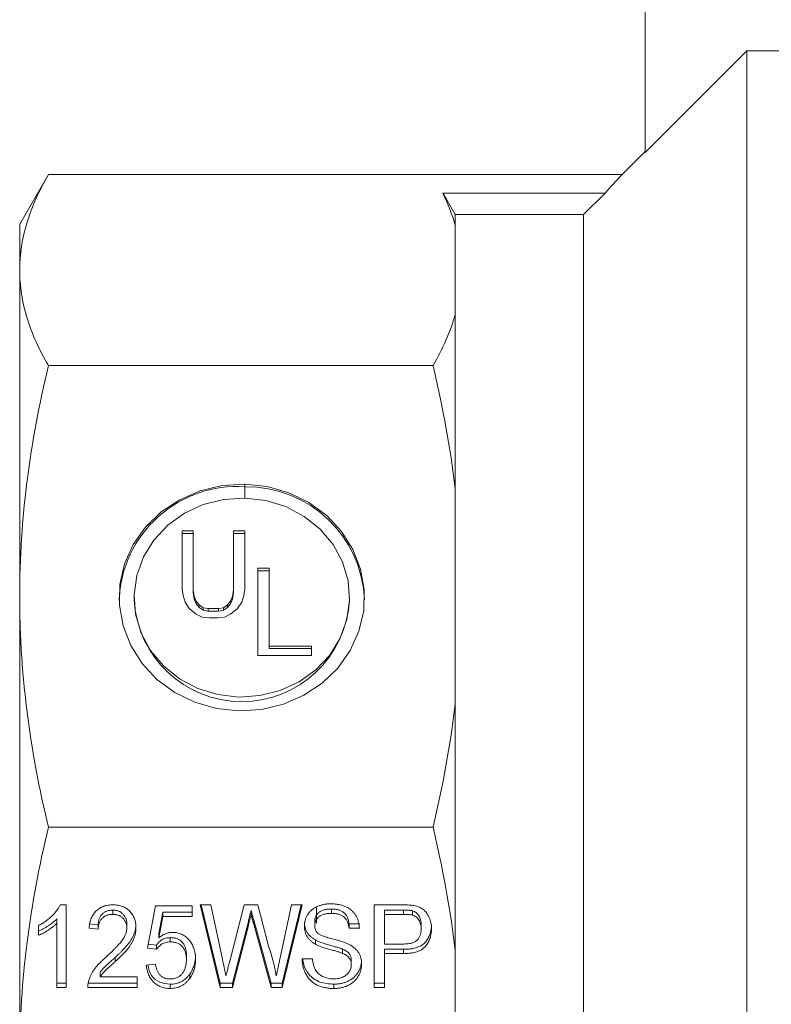
# Model space of a CAD drawing. Units: millimetres. Extents: x 154 to 253, y 93 to 249.
# Drawn here: x 154 to 171, y 204 to 227 of the extents above; entities that cross this region are included whole.
import ezdxf

# ---------------------------------------------------------------- set-up
doc = ezdxf.new("R2010")
doc.units = ezdxf.units.MM

msp = doc.modelspace()

# ---------------------------------------------------------------- linework, layer by layer
at = {"color": 7, "linetype": 'Continuous', "lineweight": 15}
for p, q in [((167.939, 229.926), (167.939, 223.53)), ((170.214, 225.808), (170.214, 191.026)), ((170.214, 225.808), (172.245, 225.808)), ((167.939, 223.551), (167.427, 223.038)), ((154.582, 223.038), (153.939, 221.926)), ((167.427, 223.038), (154.582, 223.038)), ((163.41, 222.624), (167.048, 222.624)), ((167.048, 222.624), (166.564, 222.14)), ((166.564, 222.14), (163.689, 222.14)), ((163.689, 222.14), (163.689, 221.897)), ((166.564, 222.14), (166.564, 194.713)), ((153.939, 220.899), (153.939, 221.926)), ((163.689, 221.897), (163.689, 219.9)), ((153.939, 213.592), (153.939, 220.899)), ((163.689, 219.9), (163.689, 216.004)), ((163.192, 218.759), (154.582, 218.759)), ((158.976, 215.796), (158.976, 216.106)), ((158.98, 216.106), (158.98, 215.796)), ((163.689, 216.004), (163.689, 211.181)), ((157.823, 215.06), (157.574, 215.06)), ((157.574, 215.06), (157.574, 213.758)), ((157.823, 215.003), (157.574, 215.003)), ((157.823, 213.737), (157.823, 215.06)), ((158.976, 215.06), (158.728, 215.06)), ((158.728, 215.06), (158.728, 213.737)), ((158.976, 215.003), (158.728, 215.003)), ((158.976, 213.758), (158.976, 215.06)), ((159.522, 214.224), (159.273, 214.224)), ((159.273, 214.224), (159.273, 212.274)), ((159.522, 214.166), (159.273, 214.166)), ((159.522, 212.483), (159.522, 214.224)), ((153.939, 203.26), (153.939, 213.592)), ((157.574, 213.758), (157.597, 213.612)), ((157.597, 213.612), (157.642, 213.465)), ((157.846, 213.591), (157.823, 213.737)), ((157.823, 213.68), (157.823, 213.737)), ((157.846, 213.533), (157.823, 213.68)), ((158.728, 213.737), (158.705, 213.591)), ((158.728, 213.68), (158.705, 213.533)), ((158.728, 213.68), (158.728, 213.737)), ((158.909, 213.465), (158.954, 213.612)), ((158.954, 213.612), (158.976, 213.758)), ((156.5, 213.568), (156.5, 213.511)), ((157.642, 213.465), (157.733, 213.319)), ((157.891, 213.486), (157.846, 213.591)), ((157.846, 213.533), (157.846, 213.591)), ((157.891, 213.429), (157.846, 213.533)), ((157.959, 213.403), (157.891, 213.486)), ((157.891, 213.429), (157.891, 213.486)), ((157.959, 213.345), (157.891, 213.429)), ((158.049, 213.34), (157.959, 213.403)), ((157.959, 213.345), (157.959, 213.403)), ((158.592, 213.403), (158.502, 213.34)), ((158.66, 213.486), (158.592, 213.403)), ((158.66, 213.429), (158.592, 213.345)), ((158.592, 213.345), (158.592, 213.403)), ((158.705, 213.591), (158.66, 213.486)), ((158.705, 213.533), (158.66, 213.429)), ((158.66, 213.429), (158.66, 213.486)), ((158.705, 213.533), (158.705, 213.591)), ((158.818, 213.319), (158.909, 213.465)), ((161.324, 213.511), (161.324, 213.568)), ((157.733, 213.319), (157.891, 213.194)), ((157.891, 213.194), (158.027, 213.131)), ((158.049, 213.283), (157.959, 213.345)), ((158.162, 213.319), (158.049, 213.34)), ((158.049, 213.283), (158.049, 213.34)), ((158.162, 213.262), (158.049, 213.283)), ((158.388, 213.319), (158.162, 213.319)), ((158.162, 213.262), (158.162, 213.319)), ((158.388, 213.262), (158.162, 213.262)), ((158.502, 213.34), (158.388, 213.319)), ((158.388, 213.262), (158.388, 213.319)), ((158.502, 213.283), (158.388, 213.262)), ((158.592, 213.345), (158.502, 213.283)), ((158.502, 213.283), (158.502, 213.34)), ((158.524, 213.131), (158.66, 213.194)), ((158.66, 213.194), (158.818, 213.319)), ((158.027, 213.131), (158.185, 213.11)), ((158.185, 213.11), (158.366, 213.11)), ((158.366, 213.11), (158.524, 213.131)), ((159.273, 212.274), (160.472, 212.274)), ((160.472, 212.483), (159.522, 212.483)), ((159.522, 212.425), (159.522, 212.483)), ((160.472, 212.425), (159.522, 212.425)), ((160.472, 212.274), (160.472, 212.483)), ((163.689, 211.181), (163.689, 205.671)), ((163.192, 208.426), (154.582, 208.426)), ((154.847, 206.688), (154.979, 206.688)), ((154.979, 206.688), (154.979, 204.84)), ((156.024, 206.57), (156.024, 206.475)), ((156.799, 205.717), (156.979, 206.664)), ((156.979, 206.664), (157.799, 206.664)), ((157.799, 206.664), (157.799, 206.427)), ((157.979, 206.688), (158.218, 206.688)), ((158.424, 204.84), (157.979, 206.688)), ((158.424, 204.936), (158.002, 206.688)), ((158.218, 206.688), (158.476, 205.474)), ((158.641, 205.428), (158.966, 206.688)), ((158.966, 206.688), (159.273, 206.688)), ((159.12, 206.56), (159.12, 206.465)), ((159.273, 206.688), (159.512, 205.763)), ((159.763, 205.474), (160.021, 206.688)), ((160.261, 206.688), (159.816, 204.84)), ((160.238, 206.688), (159.816, 204.936)), ((160.021, 206.688), (160.261, 206.688)), ((160.581, 206.27), (160.587, 206.637)), ((160.916, 206.594), (160.916, 206.498)), ((161.876, 206.688), (162.51, 206.688)), ((161.876, 204.84), (161.876, 206.688)), ((162.531, 206.57), (162.107, 206.57)), ((162.107, 206.57), (162.107, 206.475)), ((162.531, 206.57), (162.531, 206.475)), ((162.736, 206.554), (162.736, 206.458)), ((154.774, 206.376), (154.774, 206.28)), ((157.144, 206.523), (157.053, 206.044)), ((157.144, 206.427), (157.053, 205.949)), ((157.144, 206.523), (157.144, 206.427)), ((157.799, 206.523), (157.144, 206.523)), ((157.799, 206.427), (157.144, 206.427)), ((159.058, 206.319), (158.7, 204.936)), ((159.058, 206.319), (159.058, 206.224)), ((159.178, 206.348), (159.178, 206.253)), ((159.567, 204.936), (159.178, 206.348)), ((160.543, 206.318), (160.543, 206.223)), ((162.107, 206.475), (162.107, 205.811)), ((162.531, 206.475), (162.107, 206.475)), ((154.363, 206.008), (154.363, 206.226)), ((154.774, 204.84), (154.774, 206.28)), ((155.697, 206.239), (155.492, 206.262)), ((155.697, 206.143), (155.492, 206.167)), ((155.697, 206.239), (155.697, 206.143)), ((156.338, 206.268), (156.338, 206.173)), ((159.058, 206.224), (158.7, 204.84)), ((159.567, 204.84), (159.178, 206.253)), ((161.312, 206.262), (161.312, 206.167)), ((161.543, 206.262), (161.312, 206.262)), ((161.543, 206.167), (161.312, 206.167)), ((162.928, 206.245), (162.928, 206.149)), ((157.053, 206.044), (157.053, 205.949)), ((157.311, 205.955), (157.311, 205.859)), ((160.56, 205.902), (160.56, 205.806)), ((157.005, 205.693), (156.799, 205.717)), ((157.005, 205.789), (156.817, 205.81)), ((157.005, 205.789), (157.005, 205.693)), ((161.169, 205.697), (161.169, 205.602)), ((162.107, 205.811), (162.536, 205.811)), ((162.535, 205.694), (162.107, 205.694)), ((162.107, 205.694), (162.107, 205.598)), ((162.535, 205.694), (162.535, 205.598)), ((163.689, 205.671), (163.689, 200.849)), ((156.08, 205.516), (156.08, 205.42)), ((157.671, 205.556), (157.671, 205.46)), ((160.261, 205.48), (160.492, 205.48)), ((161.363, 205.448), (161.363, 205.352)), ((162.535, 205.598), (162.107, 205.598)), ((162.107, 205.598), (162.107, 204.84)), ((156.774, 205.338), (156.979, 205.361)), ((155.738, 205.173), (155.738, 205.077)), ((155.738, 205.077), (156.569, 205.077)), ((156.569, 205.077), (156.569, 204.84)), ((157.745, 205.137), (157.745, 205.041)), ((154.979, 204.936), (154.774, 204.936)), ((154.979, 204.84), (154.774, 204.84)), ((156.569, 204.936), (155.466, 204.936)), ((156.569, 204.84), (155.466, 204.84)), ((157.308, 204.912), (157.308, 204.817)), ((158.424, 204.936), (158.424, 204.84)), ((158.7, 204.936), (158.424, 204.936)), ((158.7, 204.84), (158.424, 204.84)), ((158.7, 204.936), (158.7, 204.84)), ((159.567, 204.936), (159.567, 204.84)), ((159.816, 204.936), (159.567, 204.936)), ((159.816, 204.84), (159.567, 204.84)), ((159.816, 204.936), (159.816, 204.84)), ((160.975, 204.912), (160.975, 204.817)), ((162.107, 204.936), (161.876, 204.936)), ((162.107, 204.84), (161.876, 204.84))]:
    msp.add_line(p, q, dxfattribs=at)
at = {"color": 7, "linetype": 'Continuous', "lineweight": 15, "flags": 128}
for points in [[(167.939, 223.53), (168.309, 223.9), (170.214, 225.808)], [(163.689, 222.14), (163.509, 222.453), (163.41, 222.624)], [(158.976, 216.106), (158.471, 216.074), (157.98, 215.956), (157.521, 215.757), (157.11, 215.484), (156.759, 215.145), (156.483, 214.753), (156.288, 214.321), (156.183, 213.862), (156.171, 213.394), (156.253, 212.932), (156.424, 212.492), (156.681, 212.088), (157.013, 211.734), (157.41, 211.443), (157.859, 211.224), (158.343, 211.085), (158.846, 211.031), (159.352, 211.063), (159.842, 211.18), (160.302, 211.379), (160.713, 211.652), (161.064, 211.99), (161.341, 212.382), (161.535, 212.815), (161.641, 213.273), (161.653, 213.741), (161.572, 214.203), (161.4, 214.644), (161.144, 215.048), (160.812, 215.402), (160.415, 215.693), (159.967, 215.912), (159.483, 216.051), (158.98, 216.106)], [(158.98, 215.796), (159.449, 215.741), (159.897, 215.603), (160.308, 215.386), (160.665, 215.1), (160.954, 214.755), (161.165, 214.364), (161.29, 213.942), (161.323, 213.507), (161.264, 213.073), (161.114, 212.659), (160.88, 212.28), (160.57, 211.95), (160.197, 211.682), (159.774, 211.487), (159.318, 211.372), (158.846, 211.341), (158.377, 211.395), (157.929, 211.534), (157.518, 211.75), (157.161, 212.036), (156.871, 212.381), (156.659, 212.772), (156.534, 213.193), (156.501, 213.629), (156.56, 214.062), (156.709, 214.476), (156.943, 214.856), (157.253, 215.186), (157.626, 215.454), (158.049, 215.649), (158.505, 215.765), (158.976, 215.796)]]:
    msp.add_lwpolyline(points, dxfattribs=at)
at = {"color": 7, "linetype": 'Continuous', "lineweight": 15}
for centre, radius, start, end in [((158.808, 213.409), 2.645, 86.3524, 177.78), ((159.022, 213.409), 2.639, 2.2101, 90.9132), ((158.912, 213.655), 2.416, 183.4252, 356.5748)]:
    msp.add_arc(centre, radius, start, end, dxfattribs=at)
for points, knots in [([(154.582, 223.038), (154.377, 222.684), (154.216, 222.329), (153.997, 221.616), (153.939, 221.258), (153.939, 220.899)], [0, 0, 0, 0, 0.5, 0.5, 1, 1, 1, 1]), ([(153.939, 220.899), (153.939, 220.72), (153.953, 220.541), (154.009, 220.183), (154.051, 220.003), (154.216, 219.466), (154.378, 219.111), (154.582, 218.759)], [0, 0, 0, 0, 0.25, 0.25, 0.5, 0.5, 1, 1, 1, 1]), ([(154.582, 218.759), (154.377, 217.904), (154.216, 217.046), (153.997, 215.324), (153.939, 214.46), (153.939, 213.592)], [0, 0, 0, 0, 0.5, 0.5, 1, 1, 1, 1]), ([(153.939, 213.592), (153.939, 213.162), (153.953, 212.73), (154.009, 211.865), (154.051, 211.43), (154.216, 210.134), (154.378, 209.277), (154.582, 208.426)], [0, 0, 0, 0, 0.25, 0.25, 0.5, 0.5, 1, 1, 1, 1]), ([(154.582, 208.426), (154.377, 207.571), (154.216, 206.714), (153.997, 204.992), (153.939, 204.128), (153.939, 203.26)], [0, 0, 0, 0, 0.5, 0.5, 1, 1, 1, 1]), ([(154.363, 206.226), (154.392, 206.241), (154.447, 206.272), (154.525, 206.324), (154.598, 206.38), (154.664, 206.44), (154.723, 206.503), (154.774, 206.565), (154.816, 206.626), (154.837, 206.668), (154.847, 206.688)], [0, 0, 0, 0, 0.1381747, 0.2734862, 0.4074942, 0.5405985, 0.6687653, 0.7878292, 0.8978114, 1, 1, 1, 1]), ([(155.492, 206.167), (155.494, 206.187), (155.498, 206.228), (155.509, 206.286), (155.523, 206.34), (155.542, 206.39), (155.564, 206.437), (155.589, 206.48), (155.619, 206.52), (155.652, 206.555), (155.688, 206.586), (155.728, 206.614), (155.771, 206.637), (155.817, 206.656), (155.865, 206.67), (155.917, 206.68), (155.972, 206.687), (156.009, 206.688), (156.028, 206.688)], [0, 0, 0, 0, 0.077156, 0.14988, 0.218954, 0.284903, 0.348055, 0.408912, 0.467655, 0.525603, 0.582803, 0.638936, 0.695345, 0.752712, 0.811109, 0.871297, 0.934255, 1, 1, 1, 1]), ([(156.024, 206.57), (156.012, 206.57), (155.988, 206.57), (155.954, 206.565), (155.921, 206.559), (155.89, 206.549), (155.861, 206.537), (155.834, 206.521), (155.809, 206.503), (155.786, 206.483), (155.765, 206.46), (155.747, 206.434), (155.732, 206.407), (155.719, 206.377), (155.709, 206.346), (155.702, 206.312), (155.698, 206.276), (155.697, 206.251), (155.697, 206.239)], [0, 0, 0, 0, 0.065813, 0.12915, 0.189766, 0.248445, 0.306613, 0.363996, 0.421276, 0.480173, 0.539287, 0.598856, 0.659626, 0.721622, 0.786347, 0.854113, 0.925429, 1, 1, 1, 1]), ([(156.338, 206.268), (156.338, 206.279), (156.337, 206.299), (156.333, 206.329), (156.326, 206.358), (156.317, 206.386), (156.304, 206.412), (156.289, 206.437), (156.271, 206.461), (156.251, 206.483), (156.229, 206.504), (156.204, 206.521), (156.178, 206.537), (156.15, 206.549), (156.121, 206.559), (156.09, 206.565), (156.057, 206.57), (156.035, 206.57), (156.024, 206.57)], [0, 0, 0, 0, 0.066351, 0.130878, 0.193896, 0.255067, 0.316223, 0.377026, 0.438334, 0.501099, 0.56306, 0.624333, 0.684331, 0.744708, 0.805879, 0.868301, 0.932828, 1, 1, 1, 1]), ([(156.028, 206.688), (156.047, 206.688), (156.085, 206.687), (156.14, 206.68), (156.192, 206.668), (156.241, 206.652), (156.287, 206.631), (156.33, 206.606), (156.369, 206.576), (156.405, 206.542), (156.437, 206.504), (156.466, 206.464), (156.49, 206.422), (156.51, 206.377), (156.524, 206.331), (156.535, 206.282), (156.542, 206.231), (156.543, 206.196), (156.543, 206.178)], [0, 0, 0, 0, 0.068078, 0.1334099, 0.1960783, 0.2567349, 0.3167294, 0.3762161, 0.4359721, 0.4971032, 0.5586272, 0.6194197, 0.680271, 0.7410598, 0.8030895, 0.8667312, 0.93194, 1, 1, 1, 1]), ([(159.12, 206.56), (159.114, 206.536), (159.102, 206.491), (159.085, 206.427), (159.071, 206.371), (159.062, 206.336), (159.058, 206.319)], [0, 0, 0, 0, 0.29939, 0.565417, 0.798838, 1, 1, 1, 1]), ([(159.178, 206.348), (159.175, 206.362), (159.168, 206.388), (159.157, 206.425), (159.148, 206.458), (159.14, 206.487), (159.133, 206.511), (159.128, 206.532), (159.124, 206.548), (159.121, 206.557), (159.12, 206.56)], [0, 0, 0, 0, 0.195238, 0.369976, 0.525018, 0.659557, 0.774816, 0.870796, 0.945857, 1, 1, 1, 1]), ([(160.312, 206.206), (160.313, 206.229), (160.315, 206.274), (160.329, 206.341), (160.352, 206.405), (160.383, 206.466), (160.423, 206.524), (160.473, 206.573), (160.531, 206.616), (160.597, 206.651), (160.669, 206.678), (160.745, 206.698), (160.825, 206.709), (160.88, 206.711), (160.908, 206.712)], [0, 0, 0, 0, 0.081662, 0.161947, 0.241791, 0.322798, 0.403948, 0.484098, 0.564338, 0.647631, 0.73298, 0.819474, 0.908219, 1, 1, 1, 1]), ([(160.916, 206.594), (160.901, 206.594), (160.87, 206.594), (160.826, 206.589), (160.786, 206.583), (160.748, 206.575), (160.714, 206.563), (160.683, 206.549), (160.656, 206.533), (160.632, 206.514), (160.611, 206.493), (160.593, 206.471), (160.577, 206.448), (160.565, 206.424), (160.555, 206.399), (160.548, 206.373), (160.543, 206.346), (160.543, 206.328), (160.543, 206.318)], [0, 0, 0, 0, 0.087544, 0.168795, 0.244756, 0.315989, 0.383092, 0.445783, 0.506258, 0.564661, 0.621338, 0.676371, 0.729672, 0.782413, 0.836146, 0.889571, 0.94359, 1, 1, 1, 1]), ([(160.908, 206.712), (160.938, 206.711), (160.997, 206.709), (161.084, 206.697), (161.164, 206.676), (161.239, 206.648), (161.307, 206.612), (161.367, 206.567), (161.419, 206.514), (161.462, 206.455), (161.496, 206.389), (161.521, 206.319), (161.538, 206.244), (161.541, 206.193), (161.543, 206.167)], [0, 0, 0, 0, 0.093845, 0.182459, 0.267846, 0.350608, 0.430924, 0.509578, 0.587288, 0.666764, 0.747488, 0.829004, 0.912938, 1, 1, 1, 1]), ([(161.312, 206.262), (161.311, 206.276), (161.308, 206.302), (161.3, 206.339), (161.289, 206.374), (161.276, 206.406), (161.261, 206.436), (161.243, 206.463), (161.223, 206.488), (161.2, 206.51), (161.175, 206.53), (161.146, 206.547), (161.115, 206.562), (161.081, 206.574), (161.044, 206.583), (161.004, 206.59), (160.961, 206.593), (160.931, 206.594), (160.916, 206.594)], [0, 0, 0, 0, 0.071748, 0.140284, 0.205204, 0.266908, 0.325862, 0.382598, 0.438647, 0.493735, 0.548537, 0.60485, 0.662304, 0.722761, 0.786221, 0.8532, 0.924735, 1, 1, 1, 1]), ([(162.51, 206.688), (162.536, 206.688), (162.585, 206.688), (162.654, 206.684), (162.713, 206.68), (162.749, 206.673), (162.765, 206.671)], [0, 0, 0, 0, 0.307503, 0.57632, 0.806788, 1, 1, 1, 1]), ([(162.736, 206.554), (162.725, 206.557), (162.699, 206.563), (162.654, 206.567), (162.596, 206.57), (162.554, 206.57), (162.531, 206.57)], [0, 0, 0, 0, 0.167151, 0.388145, 0.666121, 1, 1, 1, 1]), ([(162.928, 206.245), (162.927, 206.264), (162.926, 206.3), (162.916, 206.353), (162.899, 206.401), (162.876, 206.444), (162.848, 206.483), (162.815, 206.514), (162.778, 206.539), (162.75, 206.549), (162.736, 206.554)], [0, 0, 0, 0, 0.148403, 0.28706, 0.419033, 0.547227, 0.669198, 0.782271, 0.891303, 1, 1, 1, 1]), ([(162.765, 206.671), (162.785, 206.666), (162.824, 206.658), (162.879, 206.639), (162.929, 206.615), (162.973, 206.586), (163.014, 206.55), (163.05, 206.509), (163.081, 206.46), (163.109, 206.407), (163.131, 206.349), (163.147, 206.287), (163.157, 206.223), (163.158, 206.179), (163.158, 206.157)], [0, 0, 0, 0, 0.08218, 0.160425, 0.235367, 0.308322, 0.381863, 0.458843, 0.54005, 0.626554, 0.716856, 0.808315, 0.902401, 1, 1, 1, 1]), ([(154.774, 206.376), (154.761, 206.363), (154.733, 206.335), (154.687, 206.297), (154.636, 206.257), (154.58, 206.22), (154.523, 206.184), (154.467, 206.152), (154.415, 206.125), (154.38, 206.11), (154.363, 206.103)], [0, 0, 0, 0, 0.114283, 0.236437, 0.367422, 0.507249, 0.645839, 0.774665, 0.892481, 1, 1, 1, 1]), ([(156.024, 206.475), (156.012, 206.474), (155.988, 206.474), (155.954, 206.47), (155.921, 206.463), (155.89, 206.453), (155.861, 206.441), (155.834, 206.426), (155.809, 206.408), (155.786, 206.387), (155.765, 206.364), (155.747, 206.339), (155.732, 206.311), (155.719, 206.282), (155.709, 206.25), (155.702, 206.216), (155.698, 206.18), (155.697, 206.156), (155.697, 206.143)], [0, 0, 0, 0, 0.065813, 0.12915, 0.189766, 0.248445, 0.306613, 0.363996, 0.421276, 0.480173, 0.539287, 0.598856, 0.659626, 0.721622, 0.786347, 0.854113, 0.925429, 1, 1, 1, 1]), ([(156.338, 206.173), (156.338, 206.183), (156.337, 206.204), (156.333, 206.234), (156.326, 206.263), (156.317, 206.29), (156.304, 206.317), (156.289, 206.341), (156.271, 206.365), (156.251, 206.388), (156.229, 206.408), (156.204, 206.426), (156.178, 206.441), (156.15, 206.453), (156.121, 206.463), (156.09, 206.47), (156.057, 206.474), (156.035, 206.474), (156.024, 206.475)], [0, 0, 0, 0, 0.066351, 0.130878, 0.193896, 0.255067, 0.316223, 0.377026, 0.438334, 0.501099, 0.56306, 0.624333, 0.684331, 0.744708, 0.805879, 0.868301, 0.932828, 1, 1, 1, 1]), ([(159.12, 206.465), (159.114, 206.441), (159.102, 206.395), (159.085, 206.331), (159.071, 206.275), (159.062, 206.24), (159.058, 206.224)], [0, 0, 0, 0, 0.29939, 0.565417, 0.798838, 1, 1, 1, 1]), ([(159.178, 206.253), (159.175, 206.267), (159.168, 206.293), (159.157, 206.33), (159.148, 206.363), (159.14, 206.391), (159.133, 206.416), (159.128, 206.436), (159.124, 206.452), (159.121, 206.461), (159.12, 206.465)], [0, 0, 0, 0, 0.195238, 0.369976, 0.525018, 0.659557, 0.774816, 0.870796, 0.945857, 1, 1, 1, 1]), ([(160.916, 206.498), (160.901, 206.498), (160.87, 206.498), (160.826, 206.494), (160.786, 206.488), (160.748, 206.479), (160.714, 206.467), (160.683, 206.454), (160.656, 206.437), (160.632, 206.418), (160.611, 206.397), (160.593, 206.375), (160.577, 206.353), (160.565, 206.329), (160.555, 206.304), (160.548, 206.277), (160.543, 206.251), (160.543, 206.232), (160.543, 206.223)], [0, 0, 0, 0, 0.087544, 0.168795, 0.244756, 0.315989, 0.383092, 0.445783, 0.506258, 0.564661, 0.621338, 0.676371, 0.729672, 0.782413, 0.836146, 0.889571, 0.94359, 1, 1, 1, 1]), ([(161.312, 206.167), (161.311, 206.18), (161.308, 206.206), (161.3, 206.243), (161.289, 206.278), (161.276, 206.311), (161.261, 206.34), (161.243, 206.368), (161.223, 206.392), (161.2, 206.415), (161.175, 206.435), (161.146, 206.452), (161.115, 206.466), (161.081, 206.478), (161.044, 206.487), (161.004, 206.494), (160.961, 206.497), (160.931, 206.498), (160.916, 206.498)], [0, 0, 0, 0, 0.071748, 0.140284, 0.205204, 0.266908, 0.325862, 0.382598, 0.438647, 0.493735, 0.548537, 0.60485, 0.662304, 0.722761, 0.786221, 0.8532, 0.924735, 1, 1, 1, 1]), ([(162.736, 206.458), (162.725, 206.461), (162.699, 206.467), (162.654, 206.471), (162.596, 206.474), (162.554, 206.475), (162.531, 206.475)], [0, 0, 0, 0, 0.167151, 0.388145, 0.666121, 1, 1, 1, 1]), ([(162.928, 206.149), (162.927, 206.168), (162.926, 206.205), (162.916, 206.257), (162.899, 206.305), (162.876, 206.349), (162.848, 206.387), (162.815, 206.418), (162.778, 206.443), (162.75, 206.453), (162.736, 206.458)], [0, 0, 0, 0, 0.148403, 0.28706, 0.419033, 0.547227, 0.669198, 0.782271, 0.891303, 1, 1, 1, 1]), ([(154.774, 206.28), (154.761, 206.267), (154.733, 206.24), (154.687, 206.201), (154.636, 206.162), (154.58, 206.124), (154.523, 206.089), (154.467, 206.057), (154.415, 206.03), (154.38, 206.015), (154.363, 206.008)], [0, 0, 0, 0, 0.114283, 0.236437, 0.367422, 0.507249, 0.645839, 0.774665, 0.892481, 1, 1, 1, 1]), ([(155.874, 205.52), (155.896, 205.541), (155.939, 205.58), (155.999, 205.638), (156.054, 205.692), (156.103, 205.742), (156.146, 205.789), (156.184, 205.832), (156.216, 205.871), (156.251, 205.918), (156.285, 205.974), (156.315, 206.041), (156.334, 206.107), (156.337, 206.151), (156.338, 206.173)], [0, 0, 0, 0, 0.108065, 0.208288, 0.301007, 0.385617, 0.462822, 0.531965, 0.593836, 0.648169, 0.745419, 0.835119, 0.919583, 1, 1, 1, 1]), ([(156.543, 206.274), (156.542, 206.255), (156.541, 206.219), (156.535, 206.164), (156.522, 206.11), (156.506, 206.056), (156.484, 206.001), (156.456, 205.946), (156.421, 205.889), (156.388, 205.841), (156.357, 205.8), (156.329, 205.767), (156.297, 205.732), (156.262, 205.693), (156.222, 205.653), (156.179, 205.609), (156.131, 205.563), (156.097, 205.532), (156.08, 205.516)], [0, 0, 0, 0, 0.0612386, 0.1224185, 0.1840411, 0.2463396, 0.3103098, 0.3787454, 0.4511071, 0.5286358, 0.5707372, 0.6176233, 0.669024, 0.7256163, 0.7868004, 0.8529345, 0.9239887, 1, 1, 1, 1]), ([(156.543, 206.178), (156.542, 206.16), (156.541, 206.123), (156.535, 206.068), (156.522, 206.014), (156.506, 205.96), (156.484, 205.906), (156.456, 205.85), (156.421, 205.794), (156.388, 205.745), (156.357, 205.705), (156.329, 205.671), (156.297, 205.636), (156.262, 205.597), (156.222, 205.557), (156.179, 205.513), (156.131, 205.467), (156.097, 205.436), (156.08, 205.42)], [0, 0, 0, 0, 0.0612386, 0.1224185, 0.1840411, 0.2463396, 0.3103098, 0.3787454, 0.4511071, 0.5286358, 0.5707372, 0.6176233, 0.669024, 0.7256163, 0.7868004, 0.8529345, 0.9239887, 1, 1, 1, 1]), ([(160.56, 205.902), (160.54, 205.914), (160.501, 205.937), (160.45, 205.978), (160.407, 206.022), (160.372, 206.072), (160.345, 206.125), (160.326, 206.181), (160.315, 206.24), (160.313, 206.281), (160.312, 206.301)], [0, 0, 0, 0, 0.135142, 0.26278, 0.386526, 0.507222, 0.627511, 0.748898, 0.87183, 1, 1, 1, 1]), ([(160.56, 205.806), (160.54, 205.818), (160.501, 205.841), (160.45, 205.882), (160.407, 205.927), (160.372, 205.976), (160.345, 206.029), (160.326, 206.085), (160.315, 206.145), (160.313, 206.185), (160.312, 206.206)], [0, 0, 0, 0, 0.135142, 0.26278, 0.386526, 0.507222, 0.627511, 0.748898, 0.87183, 1, 1, 1, 1]), ([(160.543, 206.223), (160.544, 206.207), (160.545, 206.176), (160.558, 206.133), (160.577, 206.093), (160.596, 206.07), (160.606, 206.059)], [0, 0, 0, 0, 0.2679945, 0.5180931, 0.7599552, 1, 1, 1, 1]), ([(163.158, 206.252), (163.158, 206.233), (163.157, 206.196), (163.151, 206.14), (163.14, 206.087), (163.126, 206.036), (163.106, 205.988), (163.083, 205.941), (163.055, 205.897), (163.024, 205.855), (162.987, 205.817), (162.942, 205.784), (162.891, 205.755), (162.832, 205.733), (162.767, 205.716), (162.696, 205.703), (162.617, 205.695), (162.563, 205.694), (162.535, 205.694)], [0, 0, 0, 0, 0.062411, 0.122719, 0.181285, 0.238291, 0.294438, 0.349895, 0.404905, 0.460393, 0.516241, 0.573184, 0.632195, 0.695131, 0.762743, 0.835749, 0.914636, 1, 1, 1, 1]), ([(163.158, 206.157), (163.158, 206.138), (163.157, 206.1), (163.151, 206.045), (163.14, 205.992), (163.126, 205.941), (163.106, 205.892), (163.083, 205.846), (163.055, 205.802), (163.024, 205.76), (162.987, 205.721), (162.942, 205.688), (162.891, 205.66), (162.832, 205.637), (162.767, 205.62), (162.696, 205.607), (162.617, 205.6), (162.563, 205.599), (162.535, 205.598)], [0, 0, 0, 0, 0.062411, 0.122719, 0.181285, 0.238291, 0.294438, 0.349895, 0.404905, 0.460393, 0.516241, 0.573184, 0.632195, 0.695131, 0.762743, 0.835749, 0.914636, 1, 1, 1, 1]), ([(162.536, 205.811), (162.553, 205.812), (162.586, 205.812), (162.634, 205.816), (162.677, 205.823), (162.717, 205.833), (162.753, 205.845), (162.786, 205.86), (162.814, 205.879), (162.839, 205.899), (162.86, 205.923), (162.878, 205.949), (162.894, 205.977), (162.906, 206.007), (162.916, 206.039), (162.922, 206.074), (162.927, 206.111), (162.927, 206.136), (162.928, 206.149)], [0, 0, 0, 0, 0.083173, 0.160143, 0.232003, 0.298482, 0.36013, 0.418514, 0.474009, 0.52779, 0.580845, 0.634704, 0.68931, 0.746246, 0.805036, 0.866438, 0.931777, 1, 1, 1, 1]), ([(157.311, 205.955), (157.293, 205.954), (157.259, 205.953), (157.209, 205.944), (157.164, 205.93), (157.124, 205.909), (157.089, 205.884), (157.057, 205.856), (157.028, 205.824), (157.013, 205.801), (157.005, 205.789)], [0, 0, 0, 0, 0.144776, 0.278735, 0.403676, 0.524917, 0.643321, 0.760676, 0.878556, 1, 1, 1, 1]), ([(157.053, 205.949), (157.065, 205.959), (157.089, 205.978), (157.127, 206.003), (157.166, 206.024), (157.204, 206.042), (157.244, 206.055), (157.283, 206.065), (157.324, 206.071), (157.351, 206.072), (157.364, 206.072)], [0, 0, 0, 0, 0.140309, 0.27442, 0.403478, 0.527035, 0.64772, 0.76604, 0.883106, 1, 1, 1, 1]), ([(157.671, 205.556), (157.671, 205.571), (157.671, 205.6), (157.666, 205.643), (157.66, 205.683), (157.649, 205.721), (157.637, 205.756), (157.621, 205.789), (157.603, 205.82), (157.582, 205.848), (157.558, 205.873), (157.531, 205.895), (157.502, 205.913), (157.469, 205.929), (157.434, 205.94), (157.395, 205.949), (157.354, 205.953), (157.326, 205.954), (157.311, 205.955)], [0, 0, 0, 0, 0.076465, 0.148851, 0.217354, 0.283156, 0.346366, 0.406677, 0.465285, 0.52334, 0.580162, 0.635215, 0.691174, 0.747499, 0.805959, 0.867204, 0.931631, 1, 1, 1, 1]), ([(157.364, 206.072), (157.382, 206.072), (157.417, 206.071), (157.468, 206.063), (157.517, 206.049), (157.564, 206.031), (157.608, 206.007), (157.651, 205.978), (157.691, 205.944), (157.729, 205.905), (157.764, 205.862), (157.794, 205.815), (157.819, 205.765), (157.841, 205.713), (157.856, 205.657), (157.868, 205.599), (157.875, 205.537), (157.876, 205.495), (157.876, 205.474)], [0, 0, 0, 0, 0.057566, 0.113625, 0.168603, 0.223442, 0.279242, 0.336555, 0.395732, 0.45772, 0.521216, 0.5847, 0.64879, 0.714798, 0.781984, 0.851942, 0.924179, 1, 1, 1, 1]), ([(161.169, 205.697), (161.163, 205.7), (161.149, 205.706), (161.125, 205.714), (161.096, 205.724), (161.063, 205.735), (161.024, 205.746), (160.981, 205.759), (160.932, 205.773), (160.88, 205.787), (160.827, 205.802), (160.777, 205.816), (160.731, 205.831), (160.689, 205.845), (160.651, 205.86), (160.617, 205.874), (160.587, 205.887), (160.568, 205.897), (160.56, 205.902)], [0, 0, 0, 0, 0.03175, 0.070806, 0.118232, 0.17304, 0.23526, 0.305681, 0.38372, 0.469969, 0.556987, 0.637933, 0.712446, 0.781529, 0.844866, 0.902291, 0.953871, 1, 1, 1, 1]), ([(160.606, 206.059), (160.612, 206.054), (160.626, 206.042), (160.651, 206.026), (160.682, 206.01), (160.72, 205.994), (160.764, 205.978), (160.814, 205.961), (160.87, 205.944), (160.931, 205.928), (160.992, 205.912), (161.05, 205.896), (161.103, 205.881), (161.152, 205.867), (161.195, 205.852), (161.233, 205.838), (161.267, 205.825), (161.288, 205.816), (161.297, 205.811)], [0, 0, 0, 0, 0.034241, 0.075105, 0.122774, 0.178561, 0.241743, 0.312647, 0.39169, 0.47896, 0.566747, 0.64804, 0.722848, 0.791348, 0.853068, 0.908564, 0.957687, 1, 1, 1, 1]), ([(157.311, 205.859), (157.293, 205.858), (157.259, 205.857), (157.209, 205.849), (157.164, 205.834), (157.124, 205.814), (157.089, 205.788), (157.057, 205.76), (157.028, 205.728), (157.013, 205.705), (157.005, 205.693)], [0, 0, 0, 0, 0.144776, 0.278735, 0.403676, 0.524917, 0.643321, 0.760676, 0.878556, 1, 1, 1, 1]), ([(157.671, 205.46), (157.671, 205.475), (157.671, 205.504), (157.666, 205.547), (157.66, 205.587), (157.649, 205.625), (157.637, 205.661), (157.621, 205.693), (157.603, 205.724), (157.582, 205.752), (157.558, 205.777), (157.531, 205.799), (157.502, 205.818), (157.469, 205.833), (157.434, 205.844), (157.395, 205.853), (157.354, 205.858), (157.326, 205.858), (157.311, 205.859)], [0, 0, 0, 0, 0.076465, 0.148851, 0.217354, 0.283156, 0.346366, 0.406677, 0.465285, 0.52334, 0.580162, 0.635215, 0.691174, 0.747499, 0.805959, 0.867204, 0.931631, 1, 1, 1, 1]), ([(159.512, 205.763), (159.53, 205.706), (159.567, 205.595), (159.613, 205.428), (159.653, 205.263), (159.674, 205.153), (159.684, 205.099)], [0, 0, 0, 0, 0.257463, 0.509726, 0.757208, 1, 1, 1, 1]), ([(161.169, 205.602), (161.163, 205.604), (161.149, 205.61), (161.125, 205.618), (161.096, 205.629), (161.063, 205.639), (161.024, 205.651), (160.981, 205.663), (160.932, 205.677), (160.88, 205.691), (160.827, 205.706), (160.777, 205.72), (160.731, 205.736), (160.689, 205.75), (160.651, 205.764), (160.617, 205.778), (160.587, 205.792), (160.568, 205.802), (160.56, 205.806)], [0, 0, 0, 0, 0.03175, 0.070806, 0.118232, 0.17304, 0.23526, 0.305681, 0.38372, 0.469969, 0.556987, 0.637933, 0.712446, 0.781529, 0.844866, 0.902291, 0.953871, 1, 1, 1, 1]), ([(161.363, 205.448), (161.363, 205.461), (161.362, 205.487), (161.353, 205.525), (161.338, 205.56), (161.318, 205.593), (161.291, 205.623), (161.257, 205.651), (161.216, 205.676), (161.185, 205.69), (161.169, 205.697)], [0, 0, 0, 0, 0.122439, 0.239381, 0.352201, 0.465722, 0.583052, 0.71045, 0.848197, 1, 1, 1, 1]), ([(161.297, 205.811), (161.321, 205.799), (161.368, 205.775), (161.429, 205.73), (161.481, 205.681), (161.523, 205.626), (161.555, 205.567), (161.578, 205.503), (161.592, 205.435), (161.593, 205.389), (161.594, 205.365)], [0, 0, 0, 0, 0.1383088, 0.2671844, 0.390417, 0.5097019, 0.627634, 0.7473367, 0.870943, 1, 1, 1, 1]), ([(155.488, 205), (155.495, 205.022), (155.51, 205.064), (155.538, 205.126), (155.572, 205.188), (155.605, 205.238), (155.635, 205.278), (155.661, 205.31), (155.69, 205.343), (155.721, 205.376), (155.755, 205.411), (155.792, 205.446), (155.832, 205.483), (155.86, 205.508), (155.874, 205.52)], [0, 0, 0, 0, 0.103727, 0.209202, 0.316766, 0.427287, 0.485639, 0.547301, 0.612828, 0.682287, 0.755732, 0.833192, 0.91433, 1, 1, 1, 1]), ([(156.08, 205.516), (156.066, 205.502), (156.037, 205.477), (155.997, 205.441), (155.961, 205.408), (155.928, 205.378), (155.9, 205.352), (155.875, 205.329), (155.854, 205.309), (155.823, 205.278), (155.782, 205.235), (155.753, 205.193), (155.738, 205.173)], [0, 0, 0, 0, 0.121578, 0.233073, 0.334473, 0.424669, 0.504219, 0.573128, 0.632521, 0.680712, 0.845963, 1, 1, 1, 1]), ([(157.309, 205.03), (157.323, 205.03), (157.35, 205.031), (157.389, 205.036), (157.426, 205.046), (157.461, 205.059), (157.494, 205.075), (157.523, 205.096), (157.552, 205.119), (157.576, 205.147), (157.598, 205.178), (157.618, 205.211), (157.635, 205.247), (157.648, 205.285), (157.658, 205.325), (157.666, 205.368), (157.67, 205.413), (157.671, 205.444), (157.671, 205.46)], [0, 0, 0, 0, 0.062731, 0.122462, 0.179901, 0.2364, 0.291408, 0.346958, 0.403659, 0.462286, 0.52261, 0.583821, 0.646714, 0.711304, 0.778817, 0.849043, 0.922844, 1, 1, 1, 1]), ([(157.876, 205.57), (157.876, 205.549), (157.875, 205.509), (157.869, 205.449), (157.859, 205.392), (157.844, 205.336), (157.826, 205.283), (157.803, 205.232), (157.777, 205.183), (157.755, 205.152), (157.745, 205.137)], [0, 0, 0, 0, 0.134685, 0.265819, 0.393278, 0.517592, 0.639415, 0.760195, 0.880246, 1, 1, 1, 1]), ([(157.876, 205.474), (157.876, 205.453), (157.875, 205.413), (157.869, 205.353), (157.859, 205.296), (157.844, 205.241), (157.826, 205.187), (157.803, 205.136), (157.777, 205.087), (157.755, 205.056), (157.745, 205.041)], [0, 0, 0, 0, 0.134685, 0.265819, 0.393278, 0.517592, 0.639415, 0.760195, 0.880246, 1, 1, 1, 1]), ([(158.476, 205.474), (158.489, 205.411), (158.516, 205.286), (158.543, 205.161), (158.556, 205.099)], [0, 0, 0, 0, 0.501519, 1, 1, 1, 1]), ([(159.684, 205.099), (159.69, 205.125), (159.702, 205.181), (159.72, 205.27), (159.741, 205.369), (159.756, 205.438), (159.763, 205.474)], [0, 0, 0, 0, 0.211286, 0.449173, 0.711761, 1, 1, 1, 1]), ([(160.975, 204.817), (160.956, 204.817), (160.92, 204.817), (160.866, 204.821), (160.815, 204.827), (160.766, 204.835), (160.72, 204.846), (160.676, 204.86), (160.634, 204.875), (160.594, 204.893), (160.556, 204.914), (160.521, 204.937), (160.488, 204.963), (160.456, 204.991), (160.427, 205.021), (160.4, 205.055), (160.375, 205.09), (160.352, 205.127), (160.332, 205.167), (160.314, 205.208), (160.298, 205.25), (160.286, 205.294), (160.275, 205.338), (160.268, 205.384), (160.263, 205.432), (160.262, 205.464), (160.261, 205.48)], [0, 0, 0, 0, 0.048672, 0.095364, 0.140522, 0.18364, 0.225585, 0.266437, 0.305701, 0.344372, 0.382376, 0.420061, 0.457847, 0.495971, 0.534405, 0.573404, 0.613309, 0.654214, 0.69571, 0.737316, 0.779384, 0.822185, 0.865169, 0.909085, 0.954092, 1, 1, 1, 1]), ([(160.975, 204.912), (160.867, 204.919), (160.652, 204.932), (160.406, 205.111), (160.296, 205.313), (160.282, 205.435), (160.277, 205.48)], [0, 0, 0, 0, 0.308834, 0.615361, 0.858242, 1, 1, 1, 1]), ([(160.492, 205.48), (160.494, 205.456), (160.499, 205.412), (160.514, 205.348), (160.532, 205.291), (160.556, 205.239), (160.586, 205.194), (160.624, 205.153), (160.668, 205.117), (160.719, 205.086), (160.775, 205.061), (160.836, 205.043), (160.899, 205.032), (160.943, 205.03), (160.965, 205.03)], [0, 0, 0, 0, 0.100353, 0.192459, 0.277325, 0.355462, 0.429771, 0.504951, 0.581509, 0.662495, 0.745005, 0.827677, 0.912346, 1, 1, 1, 1]), ([(161.594, 205.46), (161.593, 205.436), (161.592, 205.388), (161.576, 205.318), (161.553, 205.25), (161.519, 205.184), (161.477, 205.123), (161.426, 205.069), (161.366, 205.022), (161.298, 204.982), (161.224, 204.951), (161.145, 204.929), (161.061, 204.915), (161.004, 204.913), (160.975, 204.912)], [0, 0, 0, 0, 0.081552, 0.161453, 0.242111, 0.323893, 0.405756, 0.486216, 0.567034, 0.650529, 0.735513, 0.820677, 0.908864, 1, 1, 1, 1]), ([(161.363, 205.352), (161.363, 205.365), (161.362, 205.392), (161.353, 205.429), (161.338, 205.464), (161.318, 205.497), (161.291, 205.527), (161.257, 205.555), (161.216, 205.58), (161.185, 205.594), (161.169, 205.602)], [0, 0, 0, 0, 0.122439, 0.239381, 0.352201, 0.465722, 0.583052, 0.71045, 0.848197, 1, 1, 1, 1]), ([(156.08, 205.42), (156.066, 205.407), (156.037, 205.381), (155.997, 205.345), (155.961, 205.312), (155.928, 205.282), (155.9, 205.256), (155.875, 205.233), (155.854, 205.213), (155.823, 205.182), (155.782, 205.139), (155.753, 205.097), (155.738, 205.077)], [0, 0, 0, 0, 0.121578, 0.233073, 0.334473, 0.424669, 0.504219, 0.573128, 0.632521, 0.680712, 0.845963, 1, 1, 1, 1]), ([(157.308, 204.817), (157.29, 204.817), (157.253, 204.818), (157.2, 204.825), (157.15, 204.836), (157.102, 204.851), (157.056, 204.871), (157.014, 204.896), (156.974, 204.925), (156.937, 204.959), (156.903, 204.996), (156.873, 205.036), (156.847, 205.079), (156.824, 205.125), (156.805, 205.174), (156.791, 205.226), (156.78, 205.281), (156.776, 205.319), (156.774, 205.338)], [0, 0, 0, 0, 0.064097, 0.125916, 0.186018, 0.244576, 0.302273, 0.360462, 0.418946, 0.479, 0.539901, 0.601297, 0.662999, 0.726135, 0.791154, 0.857782, 0.927592, 1, 1, 1, 1]), ([(157.308, 204.912), (157.228, 204.921), (157.066, 204.937), (156.862, 205.101), (156.826, 205.258), (156.807, 205.342)], [0, 0, 0, 0, 0.319704, 0.639182, 1, 1, 1, 1]), ([(156.979, 205.361), (156.981, 205.348), (156.986, 205.322), (156.994, 205.285), (157.005, 205.25), (157.018, 205.217), (157.031, 205.187), (157.048, 205.16), (157.066, 205.135), (157.086, 205.113), (157.107, 205.093), (157.131, 205.076), (157.157, 205.062), (157.183, 205.05), (157.212, 205.041), (157.243, 205.034), (157.275, 205.031), (157.297, 205.03), (157.309, 205.03)], [0, 0, 0, 0, 0.081087, 0.157641, 0.229871, 0.299218, 0.363888, 0.426541, 0.485701, 0.543072, 0.599108, 0.654062, 0.708935, 0.763924, 0.819429, 0.877271, 0.93698, 1, 1, 1, 1]), ([(158.556, 205.099), (158.562, 205.121), (158.572, 205.164), (158.588, 205.223), (158.602, 205.276), (158.613, 205.321), (158.623, 205.358), (158.63, 205.388), (158.637, 205.41), (158.64, 205.423), (158.641, 205.428)], [0, 0, 0, 0, 0.2043522, 0.386432, 0.544923, 0.6819507, 0.7953895, 0.8863031, 0.9538847, 1, 1, 1, 1]), ([(160.965, 205.03), (160.985, 205.03), (161.023, 205.031), (161.079, 205.04), (161.131, 205.053), (161.18, 205.072), (161.223, 205.096), (161.261, 205.125), (161.293, 205.157), (161.319, 205.193), (161.338, 205.232), (161.353, 205.271), (161.362, 205.312), (161.363, 205.339), (161.363, 205.352)], [0, 0, 0, 0, 0.099376, 0.193847, 0.284935, 0.373247, 0.458944, 0.540045, 0.619399, 0.698436, 0.776358, 0.851951, 0.926245, 1, 1, 1, 1]), ([(161.594, 205.365), (161.593, 205.341), (161.592, 205.293), (161.576, 205.222), (161.553, 205.154), (161.519, 205.089), (161.477, 205.027), (161.426, 204.973), (161.366, 204.926), (161.298, 204.887), (161.224, 204.855), (161.145, 204.833), (161.061, 204.819), (161.004, 204.817), (160.975, 204.817)], [0, 0, 0, 0, 0.081552, 0.161453, 0.242111, 0.323893, 0.405756, 0.486216, 0.567034, 0.650529, 0.735513, 0.820677, 0.908864, 1, 1, 1, 1]), ([(155.466, 204.84), (155.466, 204.854), (155.466, 204.881), (155.47, 204.922), (155.477, 204.962), (155.484, 204.988), (155.488, 205)], [0, 0, 0, 0, 0.253431, 0.505377, 0.753068, 1, 1, 1, 1]), ([(157.745, 205.137), (157.731, 205.119), (157.705, 205.084), (157.659, 205.038), (157.61, 204.999), (157.556, 204.967), (157.5, 204.942), (157.439, 204.925), (157.375, 204.914), (157.331, 204.913), (157.308, 204.912)], [0, 0, 0, 0, 0.13543, 0.263515, 0.387035, 0.506787, 0.6265, 0.747043, 0.870984, 1, 1, 1, 1]), ([(157.745, 205.041), (157.731, 205.023), (157.705, 204.988), (157.659, 204.942), (157.61, 204.904), (157.556, 204.872), (157.5, 204.847), (157.439, 204.829), (157.375, 204.818), (157.331, 204.817), (157.308, 204.817)], [0, 0, 0, 0, 0.13543, 0.263515, 0.387035, 0.506787, 0.6265, 0.747043, 0.870984, 1, 1, 1, 1])]:
    msp.add_open_spline(points, degree=3, knots=knots, dxfattribs=at)
for points in [[(167.048, 222.624), (167.163, 222.764), (167.29, 222.902), (167.427, 223.038)], [(163.41, 222.624), (163.525, 222.384), (163.62, 222.141), (163.689, 221.897)], [(163.689, 219.9), (163.579, 219.515), (163.409, 219.135), (163.192, 218.759)], [(163.192, 218.759), (163.408, 217.853), (163.579, 216.935), (163.689, 216.004)], [(163.689, 211.181), (163.58, 210.256), (163.41, 209.338), (163.192, 208.426)], [(163.192, 208.426), (163.408, 207.52), (163.579, 206.603), (163.689, 205.671)]]:
    msp.add_open_spline(points, degree=3, dxfattribs=at)

doc.saveas('drawing.dxf')
